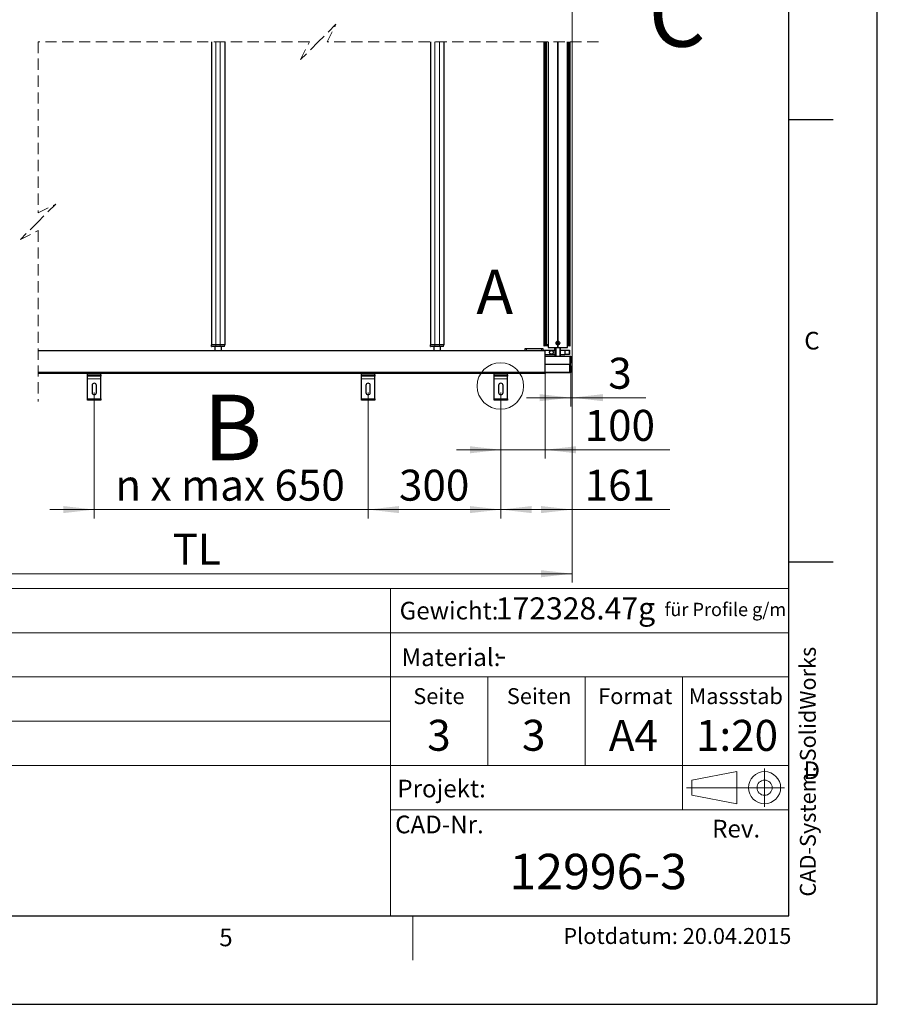
# Model space of a CAD drawing. Units: millimetres. Extents: x 0 to 299, y -835 to 210.
# Drawn here: x 200 to 297, y 0 to 111 of the extents above; entities that cross this region are included whole.
import ezdxf

# ---------------------------------------------------------------- set-up
doc = ezdxf.new("R2010")
doc.units = ezdxf.units.MM
doc.linetypes.add('CENTERX2', pattern=[20.32, 12.7, -2.54, 2.54, -2.54])
doc.linetypes.add('HIDDEN', pattern=[1.905, 1.27, -0.635])
for name, color, linetype in [('LINIEN-DÜNN', 7, 'Continuous'), ('TEXT', 7, 'Continuous'), ('VORLAGE_TEXT', 7, 'Continuous')]:
    doc.layers.add(name, color=color, linetype=linetype)
doc.layers.add('LINIEN-NORMAL', color=7, linetype='Continuous', lineweight=15)
doc.styles.add('SLDTEXTSTYLE0', font='TXT', dxfattribs={"width": 0.605})
doc.dimstyles.new('SLDDIMSTYLE0', dxfattribs={"dimtxt": 3.5, "dimasz": 3.5, "dimexe": 0, "dimexo": 0.0625, "dimgap": 0.875, "dimtad": 1, "dimdec": 8, "dimlfac": 20, "dimrnd": 1e-09, "dimzin": 12, "dimdsep": 46, "dimtxsty": 'SLDTEXTSTYLE0', "dimsah": 1, "dimcen": 0.09, "dimadec": 0, "dimazin": 3, "dimtfac": 1, "dimtofl": 0, "dimtmove": 0, "dimatfit": 3, "dimfxl": 1, "dimfrac": 2, "dimtolj": 1, "dimtzin": 12, "dimarcsym": 0})
doc.dimstyles.new('SLDDIMSTYLE1', dxfattribs={"dimtxt": 3.5, "dimasz": 3.5, "dimexe": 0, "dimexo": 0.0625, "dimgap": 0.875, "dimtad": 1, "dimdec": 8, "dimlfac": 20, "dimrnd": 1e-09, "dimzin": 12, "dimdsep": 46, "dimtxsty": 'SLDTEXTSTYLE0', "dimsah": 1, "dimcen": 0.09, "dimadec": 0, "dimazin": 3, "dimtfac": 1, "dimtmove": 0, "dimatfit": 0, "dimfxl": 1, "dimfrac": 2, "dimtolj": 1, "dimtzin": 12, "dimarcsym": 0})

# ---------------------------------------------------------------- blocks, each defined once
blk = doc.blocks.new('_D')
at = {"color": 7, "linetype": 'Continuous', "lineweight": 0}
for p, q in [((262.51, 129.4), (262.51, 47.67)), ((177.81, 71.76), (177.81, 47.67)), ((262.51, 48.67), (177.81, 48.67))]:
    blk.add_line(p, q, dxfattribs=at)
for points in [[(177.81, 48.67), (181.31, 48.27), (181.31, 49.07)], [(262.51, 48.67), (259.01, 49.07), (259.01, 48.27)]]:
    blk.add_solid(points, dxfattribs=at)
at = {"color": 7, "linetype": 'Continuous', "lineweight": 0, "insert": (217.36, 53.18), "char_height": 3.5, "attachment_point": 1, "style": 'SLDTEXTSTYLE0'}
blk.add_mtext('TL', dxfattribs=at)
blk = doc.blocks.new('_D_1')
at = {"color": 7, "linetype": 'Continuous', "lineweight": 0}
for p, q in [((239.46, 69.15), (239.46, 54.92)), ((254.46, 69.15), (254.46, 54.92)), ((254.46, 55.92), (239.46, 55.92))]:
    blk.add_line(p, q, dxfattribs=at)
for points in [[(239.46, 55.92), (242.96, 55.52), (242.96, 56.32)], [(254.46, 55.92), (250.96, 56.32), (250.96, 55.52)]]:
    blk.add_solid(points, dxfattribs=at)
at = {"color": 7, "linetype": 'Continuous', "lineweight": 0, "insert": (242.95, 60.43), "char_height": 3.5, "attachment_point": 1, "style": 'SLDTEXTSTYLE0'}
blk.add_mtext('300', dxfattribs=at)
blk = doc.blocks.new('_D_2')
at = {"color": 7, "linetype": 'Continuous', "lineweight": 0}
for p, q in [((208.51, 69.15), (208.51, 54.92)), ((239.46, 69.15), (239.46, 54.92)), ((208.51, 55.92), (203.51, 55.92)), ((239.46, 55.92), (208.51, 55.92)), ((239.46, 55.92), (244.46, 55.92))]:
    blk.add_line(p, q, dxfattribs=at)
for points in [[(208.51, 55.92), (205.01, 56.32), (205.01, 55.52)], [(239.46, 55.92), (242.96, 55.52), (242.96, 56.32)]]:
    blk.add_solid(points, dxfattribs=at)
at = {"color": 7, "linetype": 'Continuous', "lineweight": 0, "insert": (210.89, 60.43), "char_height": 3.5, "attachment_point": 1, "style": 'SLDTEXTSTYLE0'}
blk.add_mtext('n x max 650', dxfattribs=at)
blk = doc.blocks.new('_D_5')
at = {"color": 7, "linetype": 'Continuous', "lineweight": 0}
for p, q in [((259.46, 71.3), (259.46, 61.68)), ((254.46, 69.15), (254.46, 61.68)), ((254.46, 62.68), (249.46, 62.68)), ((259.46, 62.68), (254.46, 62.68)), ((259.46, 62.68), (273.54, 62.68))]:
    blk.add_line(p, q, dxfattribs=at)
for points in [[(254.46, 62.68), (250.96, 63.08), (250.96, 62.28)], [(259.46, 62.68), (262.96, 62.28), (262.96, 63.08)]]:
    blk.add_solid(points, dxfattribs=at)
at = {"color": 7, "linetype": 'Continuous', "lineweight": 0, "insert": (263.93, 67.19), "char_height": 3.5, "attachment_point": 1, "style": 'SLDTEXTSTYLE0'}
blk.add_mtext('100', dxfattribs=at)
blk = doc.blocks.new('_D_6')
at = {"color": 7, "linetype": 'Continuous', "lineweight": 0}
for p, q in [((262.51, 129.4), (262.51, 54.92)), ((254.46, 69.15), (254.46, 54.92)), ((262.51, 55.92), (254.46, 55.92)), ((262.51, 55.92), (273.54, 55.92))]:
    blk.add_line(p, q, dxfattribs=at)
for points in [[(254.46, 55.92), (257.96, 55.52), (257.96, 56.32)], [(262.51, 55.92), (259.01, 56.32), (259.01, 55.52)]]:
    blk.add_solid(points, dxfattribs=at)
at = {"color": 7, "linetype": 'Continuous', "lineweight": 0, "insert": (263.93, 60.43), "char_height": 3.5, "attachment_point": 1, "style": 'SLDTEXTSTYLE0'}
blk.add_mtext('161', dxfattribs=at)
blk = doc.blocks.new('_D_7')
at = {"color": 7, "linetype": 'Continuous', "lineweight": 0}
for p, q in [((262.51, 129.4), (262.51, 67.57)), ((262.36, 71.41), (262.36, 67.57)), ((262.36, 68.57), (257.36, 68.57)), ((262.51, 68.57), (262.36, 68.57)), ((262.51, 68.57), (270.86, 68.57))]:
    blk.add_line(p, q, dxfattribs=at)
for points in [[(262.36, 68.57), (258.86, 68.97), (258.86, 68.17)], [(262.51, 68.57), (266.01, 68.17), (266.01, 68.97)]]:
    blk.add_solid(points, dxfattribs=at)
at = {"color": 7, "linetype": 'Continuous', "lineweight": 0, "insert": (266.6, 73.08), "char_height": 3.5, "attachment_point": 1, "style": 'SLDTEXTSTYLE0'}
blk.add_mtext('3', dxfattribs=at)

msp = doc.modelspace()

# ---------------------------------------------------------------- linework, layer by layer
at = {"color": 7, "linetype": 'HIDDEN', "lineweight": 0}
for p, q in [((235.8307437, 110.79353175), (233.8307437, 108.79353175)), ((234.8307437, 108.79353175), (235.8307437, 110.79353175)), ((202.17702762, 108.79353175), (202.17702762, 89.45677918)), ((232.8307437, 108.79353175), (202.17702762, 108.79353175)), ((233.8307437, 108.79353175), (231.8307437, 106.79353175)), ((231.8307437, 106.79353175), (232.8307437, 108.79353175)), ((265.48445978, 108.79353175), (234.8307437, 108.79353175)), ((202.17702762, 89.45677918), (204.17702762, 90.45677918)), ((204.17702762, 90.45677918), (202.17702762, 88.45677918)), ((202.17702762, 88.45677918), (200.17702762, 86.45677918)), ((200.17702762, 86.45677918), (202.17702762, 87.45677918)), ((202.17702762, 87.45677918), (202.17702762, 68.12002662))]:
    msp.add_line(p, q, dxfattribs=at)
at = {"color": 7, "linetype": 'Continuous', "lineweight": 30}
for p, q in [((221.75945664, 108.79353011), (221.75945664, 74.53502143)), ((223.25945521, 108.79353011), (223.25945521, 74.53502143)), ((246.50946284, 108.79353011), (246.50946284, 74.53502143)), ((248.00946141, 108.79353011), (248.00946141, 74.53502143)), ((259.30946494, 108.79353011), (259.30946494, 74.54502309)), ((259.57090283, 108.79353011), (259.57090283, 74.54502309)), ((259.80946446, 108.79353011), (259.80946446, 74.24752439)), ((260.8945551, 74.95950187), (260.8945551, 108.79353011)), ((260.90945626, 74.96002639), (260.90945626, 108.79353011)), ((260.92435742, 74.95950187), (260.92435742, 108.79353011)), ((262.00945998, 74.24752439), (262.00945998, 108.79353011)), ((262.04801226, 74.54502309), (262.04801226, 108.79353011)), ((262.30946207, 74.54502309), (262.30946207, 108.79353011)), ((260.83934927, 74.8392793), (260.79494381, 74.73268235)), ((260.8650508, 74.64093889), (260.79494381, 74.73268235)), ((260.95386172, 74.85412086), (260.83934927, 74.8392793)), ((260.97956324, 74.65578044), (260.8650508, 74.64093889)), ((260.95386172, 74.85412086), (261.0239687, 74.76236547)), ((260.97956324, 74.65578044), (261.0239687, 74.76236547)), ((202.17703009, 73.89502252), (259.45945406, 73.89502252)), ((221.77247429, 74.34898341), (221.75945664, 74.53502143)), ((222.25945616, 74.53502143), (221.75945664, 74.53502143)), ((222.25945616, 74.33502401), (221.78743506, 74.33502401)), ((222.13446522, 74.33502401), (222.13446522, 73.89502252)), ((222.75945569, 74.53502143), (222.25945616, 74.53502143)), ((222.75945569, 74.33502401), (222.25945616, 74.33502401)), ((223.25945521, 74.53502143), (222.75945569, 74.53502143)), ((223.23148871, 74.33502401), (222.75945569, 74.33502401)), ((222.88445855, 73.89502252), (222.88445855, 74.33502401)), ((223.24644947, 74.34898341), (223.25945521, 74.53502143)), ((247.00946236, 74.53502143), (246.50946284, 74.53502143)), ((246.52246857, 74.34898341), (246.50946284, 74.53502143)), ((247.00946236, 74.33502401), (246.53742934, 74.33502401)), ((246.8844595, 74.33502401), (246.8844595, 73.89502252)), ((247.50946188, 74.53502143), (247.00946236, 74.53502143)), ((247.50946188, 74.33502401), (247.00946236, 74.33502401)), ((248.00946141, 74.53502143), (247.50946188, 74.53502143)), ((247.98148299, 74.33502401), (247.50946188, 74.33502401)), ((247.63446475, 73.89502252), (247.63446475, 74.33502401)), ((247.99645567, 74.34898341), (248.00946141, 74.53502143)), ((257.20946217, 73.89502252), (257.20946217, 74.14502824)), ((257.20946217, 74.14502824), (257.35946322, 74.14502824)), ((257.35946322, 74.14502824), (259.05945921, 74.14502824)), ((259.05945921, 74.14502824), (259.20946026, 74.14502824)), ((259.20946026, 74.14502824), (259.20946026, 73.89502252)), ((259.20946026, 73.94503082), (259.2499795, 73.94503082)), ((259.2499795, 73.94503082), (260.60945416, 73.94503082)), ((259.30946494, 74.54502309), (259.31352997, 74.46740592)), ((259.80946446, 74.54502309), (259.30946494, 74.54502309)), ((259.30946494, 74.54502309), (259.45401812, 74.54502309)), ((259.80946446, 74.42003215), (259.36345482, 74.42003215)), ((259.45945406, 73.89502252), (259.45945406, 73.88002599)), ((259.45945406, 71.44502128), (259.45945406, 73.88002599)), ((259.57533741, 74.54502309), (259.80946446, 74.54502309)), ((259.80946446, 74.24752439), (260.8945551, 74.24752439)), ((260.5107131, 74.24752439), (260.5107131, 73.94503082)), ((260.60945416, 73.25502361), (260.60945416, 74.24752439)), ((260.8945551, 74.24752439), (260.8945551, 74.53554595)), ((260.90945626, 74.24752439), (260.8945551, 74.24752439)), ((260.90945626, 74.24752439), (260.90945626, 74.53502143)), ((260.92435742, 74.24752439), (260.90945626, 74.24752439)), ((260.92435742, 74.24752439), (260.92435742, 74.53554595)), ((260.92435742, 74.24752439), (262.00945998, 74.24752439)), ((261.20945836, 73.25502361), (261.20945836, 74.24752439)), ((261.20945836, 73.94503082), (261.67792702, 73.94503082)), ((261.67792702, 73.94503082), (261.73529053, 73.94503082)), ((261.73529053, 73.94503082), (262.16681624, 73.94503082)), ((262.30946207, 74.54502309), (262.00945998, 74.54502309)), ((262.00945998, 74.54502309), (262.0435896, 74.54502309)), ((262.25546027, 74.42003215), (262.00945998, 74.42003215)), ((262.16489697, 74.54502309), (262.30946207, 74.54502309)), ((262.16681624, 73.94503082), (262.2094574, 73.94503082)), ((262.2094574, 73.94503082), (262.2094574, 73.44503129)), ((262.30539704, 74.46740592), (262.30946207, 74.54502309)), ((259.45945406, 73.44503129), (260.60945416, 73.44503129)), ((259.45945406, 73.25502361), (262.25945378, 73.25502361)), ((261.20945836, 73.44503129), (261.67792702, 73.44503129)), ((261.73529053, 73.44503129), (261.67792702, 73.44503129)), ((262.16681624, 73.44503129), (261.73529053, 73.44503129)), ((262.2094574, 73.44503129), (262.16681624, 73.44503129)), ((262.25945378, 73.20502723), (262.25945378, 73.25502361)), ((262.25945378, 73.25502361), (262.35945845, 73.25502361)), ((262.25945378, 73.20502723), (262.25945378, 73.11900581)), ((262.25945378, 73.11900581), (262.25945378, 72.33003104)), ((262.25945378, 72.48003209), (262.35945845, 72.48003209)), ((262.35945845, 73.25502361), (262.35945845, 73.20502723)), ((262.35945845, 73.20502723), (262.35945845, 72.48003209)), ((262.35945845, 72.18003), (262.35945845, 72.48003209)), ((259.45945406, 71.29503215), (202.17703009, 71.29503215)), ((207.76446486, 71.1450311), (207.76446486, 71.29503215)), ((209.26446343, 71.1450311), (209.26446343, 71.29503215)), ((238.70945597, 71.1450311), (238.70945597, 71.29503215)), ((240.20945454, 71.1450311), (240.20945454, 71.29503215)), ((253.70946551, 71.1450311), (253.70946551, 71.29503215)), ((255.20946408, 71.1450311), (255.20946408, 71.29503215)), ((262.25945378, 72.33003104), (259.45945406, 72.33003104)), ((259.45945406, 71.44502128), (259.45945406, 71.29503215)), ((259.45945406, 71.40502656), (262.25945378, 71.40502656)), ((262.25945378, 71.54104436), (262.25945378, 72.33003104)), ((262.25945378, 72.18003), (262.35945845, 72.18003)), ((262.25945378, 71.54104436), (262.25945378, 71.45502294)), ((262.25945378, 71.40502656), (262.25945378, 71.45502294)), ((262.35945845, 71.40502656), (262.25945378, 71.40502656)), ((262.35945845, 72.18003), (262.35945845, 71.45502294)), ((262.35945845, 71.45502294), (262.35945845, 71.40502656)), ((207.76446486, 70.99503005), (207.76446486, 71.1450311)), ((209.26446343, 70.99503005), (207.76446486, 70.99503005)), ((207.76446486, 70.69502796), (207.76446486, 70.99503005)), ((207.76446486, 68.44502414), (207.76446486, 70.69502796)), ((209.26446343, 71.1450311), (209.26446343, 70.99503005)), ((209.26446343, 70.69502796), (209.26446343, 70.99503005)), ((209.26446343, 68.44502414), (209.26446343, 70.69502796)), ((238.70945597, 70.99503005), (238.70945597, 71.1450311)), ((240.20945454, 70.99503005), (238.70945597, 70.99503005)), ((238.70945597, 70.69502796), (238.70945597, 70.99503005)), ((238.70945597, 68.44502414), (238.70945597, 70.69502796)), ((240.20945454, 71.1450311), (240.20945454, 70.99503005)), ((240.20945454, 70.69502796), (240.20945454, 70.99503005)), ((240.20945454, 68.44502414), (240.20945454, 70.69502796)), ((253.70946551, 70.99503005), (253.70946551, 71.1450311)), ((255.20946408, 70.99503005), (253.70946551, 70.99503005)), ((253.70946551, 70.69502796), (253.70946551, 70.99503005)), ((253.70946551, 68.44502414), (253.70946551, 70.69502796)), ((255.20946408, 71.1450311), (255.20946408, 70.99503005)), ((255.20946408, 70.69502796), (255.20946408, 70.99503005)), ((255.20946408, 68.44502414), (255.20946408, 70.69502796)), ((208.26446438, 69.94502271), (208.26446438, 69.14502109)), ((208.76446391, 69.14502109), (208.76446391, 69.94502271)), ((239.20945549, 69.94502271), (239.20945549, 69.14502109)), ((239.70945502, 69.14502109), (239.70945502, 69.94502271)), ((254.20946503, 69.94502271), (254.20946503, 69.14502109)), ((254.70946455, 69.14502109), (254.70946455, 69.94502271)), ((207.76446486, 68.29502309), (207.76446486, 68.44502414)), ((209.26446343, 68.29502309), (207.76446486, 68.29502309)), ((209.26446343, 68.44502414), (209.26446343, 68.29502309)), ((238.70945597, 68.29502309), (238.70945597, 68.44502414)), ((240.20945454, 68.29502309), (238.70945597, 68.29502309)), ((240.20945454, 68.44502414), (240.20945454, 68.29502309)), ((253.70946551, 68.29502309), (253.70946551, 68.44502414)), ((255.20946408, 68.29502309), (253.70946551, 68.29502309)), ((255.20946408, 68.44502414), (255.20946408, 68.29502309))]:
    msp.add_line(p, q, dxfattribs=at)
at = {"color": 7, "linetype": 'Continuous', "lineweight": 0}
for p, q in [((222.25945616, 108.79353011), (222.25945616, 74.53502143)), ((222.75945569, 108.79353011), (222.75945569, 74.53502143)), ((247.00946236, 108.79353011), (247.00946236, 74.53502143)), ((247.50946188, 108.79353011), (247.50946188, 74.53502143)), ((259.45401812, 74.54502309), (259.45401812, 108.79353011)), ((259.48206807, 74.54502309), (259.48206807, 108.79353011)), ((259.57533741, 74.54502309), (259.57533741, 108.79353011)), ((262.0435896, 74.54502309), (262.0435896, 108.79353011)), ((262.13684702, 74.54502309), (262.13684702, 108.79353011)), ((262.16489697, 74.54502309), (262.16489697, 108.79353011)), ((259.45945406, 73.88002599), (202.17703009, 73.88002599)), ((221.77247429, 74.34898341), (222.25945616, 74.34898341)), ((222.25945616, 74.34898341), (222.25945616, 74.53502143)), ((222.25945616, 74.34898341), (222.75945569, 74.34898341)), ((222.25945616, 74.34898341), (222.25945616, 74.33502401)), ((222.75945569, 74.34898341), (222.75945569, 74.53502143)), ((222.75945569, 74.34898341), (223.24644947, 74.34898341)), ((222.75945569, 74.34898341), (222.75945569, 74.33502401)), ((246.52246857, 74.34898341), (247.00946236, 74.34898341)), ((247.00946236, 74.34898341), (247.00946236, 74.53502143)), ((247.00946236, 74.34898341), (247.50946188, 74.34898341)), ((247.00946236, 74.34898341), (247.00946236, 74.33502401)), ((247.50946188, 74.34898341), (247.50946188, 74.53502143)), ((247.50946188, 74.34898341), (247.99645567, 74.34898341)), ((247.50946188, 74.34898341), (247.50946188, 74.33502401)), ((257.35946322, 74.14502824), (257.35946322, 73.89502252)), ((259.05945921, 73.89502252), (259.05945921, 74.14502824)), ((259.2499795, 73.94503082), (259.2499795, 73.89502252)), ((259.31352997, 74.46740592), (259.80946446, 74.46740592)), ((260.70945883, 73.25502361), (260.70945883, 74.24752439)), ((261.10945368, 73.25502361), (261.10945368, 74.24752439)), ((261.67792702, 73.44503129), (261.67792702, 73.94503082)), ((261.73529053, 73.94503082), (261.73529053, 73.44503129)), ((262.00945998, 74.46740592), (262.30539704, 74.46740592)), ((262.16681624, 73.44503129), (262.16681624, 73.94503082)), ((262.25945378, 73.20676769), (259.45945406, 73.20676769)), ((262.35945845, 73.20502723), (262.25945378, 73.20502723)), ((202.17703009, 71.44502128), (259.45945406, 71.44502128)), ((262.25945378, 71.45328248), (259.45945406, 71.45328248)), ((262.25945378, 71.45502294), (262.35945845, 71.45502294)), ((207.76446486, 71.1450311), (209.26446343, 71.1450311)), ((207.76446486, 70.69502796), (209.26446343, 70.69502796)), ((238.70945597, 71.1450311), (240.20945454, 71.1450311)), ((238.70945597, 70.69502796), (240.20945454, 70.69502796)), ((253.70946551, 71.1450311), (255.20946408, 71.1450311)), ((253.70946551, 70.69502796), (255.20946408, 70.69502796)), ((207.76446486, 68.44502414), (209.26446343, 68.44502414)), ((238.70945597, 68.44502414), (240.20945454, 68.44502414)), ((253.70946551, 68.44502414), (255.20946408, 68.44502414)), ((276.04152796, 25.34536209), (281.1386055, 26.29920116)), ((281.1386055, 26.29920116), (281.1386055, 24.48615916)), ((284.26629909, 22.32056547), (284.26629909, 26.65175284)), ((286.51986408, 24.48615916), (275.43317471, 24.48615916)), ((276.04152796, 25.34536209), (276.04152796, 24.48615916)), ((276.04152796, 23.62695623), (276.04152796, 24.48615916)), ((281.1386055, 24.48615916), (281.1386055, 22.67311715)), ((276.04152796, 23.62695623), (281.1386055, 22.67311715)), ((244.5, 10), (244.5, 5))]:
    msp.add_line(p, q, dxfattribs=at)
at = {"color": 7, "linetype": 'CENTERX2'}
for p, q in [((259.95948935, 73.69131769), (259.96026421, 73.71355022)), ((259.96103907, 73.66913284), (259.95948935, 73.69131769)), ((259.96026421, 73.71355022), (259.96336365, 73.73556817)), ((259.96490145, 73.64722217), (259.96103907, 73.66913284)), ((259.96336365, 73.73556817), (259.96873999, 73.75715698)), ((259.97104073, 73.62584794), (259.96490145, 73.64722217)), ((259.96873999, 73.75715698), (259.97635746, 73.77805436)), ((259.97937346, 73.60522474), (259.97104073, 73.62584794)), ((259.97635746, 73.77805436), (259.98610878, 73.79804576)), ((259.98981619, 73.58557905), (259.97937346, 73.60522474)), ((259.98610878, 73.79804576), (259.99788666, 73.81691659)), ((260.00224972, 73.56713737), (259.98981619, 73.58557905)), ((259.99788666, 73.81691659), (260.01158381, 73.83444036)), ((260.01654292, 73.55010236), (260.00224972, 73.56713737)), ((260.01158381, 73.83444036), (260.02703333, 73.85043824)), ((260.03255272, 73.53465284), (260.01654292, 73.55010236)), ((260.02703333, 73.85043824), (260.04406834, 73.86473144)), ((260.05007649, 73.52095569), (260.03255272, 73.53465284)), ((260.04406834, 73.86473144), (260.06251002, 73.87717689)), ((260.0689354, 73.50916589), (260.05007649, 73.52095569)), ((260.06251002, 73.87717689), (260.08215571, 73.88761962)), ((260.0889268, 73.49941457), (260.0689354, 73.50916589)), ((260.08215571, 73.88761962), (260.10277892, 73.89595235)), ((260.10983611, 73.49180902), (260.0889268, 73.49941457)), ((260.10277892, 73.89595235), (260.12415314, 73.90207971)), ((260.13141299, 73.48643268), (260.10983611, 73.49180902)), ((260.12415314, 73.90207971), (260.14606381, 73.90594209)), ((260.15344286, 73.48333324), (260.13141299, 73.48643268)), ((260.14606381, 73.90594209), (260.16824866, 73.90749181)), ((260.17566348, 73.48255838), (260.15344286, 73.48333324)), ((260.16824866, 73.90749181), (260.19048119, 73.90671695)), ((260.19786025, 73.4841081), (260.17566348, 73.48255838)), ((260.19048119, 73.90671695), (260.21251107, 73.90361751)), ((260.21975899, 73.48797048), (260.19786025, 73.4841081)), ((260.21251107, 73.90361751), (260.23408795, 73.89824117)), ((260.24114514, 73.49410976), (260.21975899, 73.48797048)), ((260.23408795, 73.89824117), (260.25498534, 73.89063562)), ((260.26176835, 73.50243057), (260.24114514, 73.49410976)), ((260.25498534, 73.89063562), (260.27497673, 73.8808843)), ((260.28140212, 73.5128733), (260.26176835, 73.50243057)), ((260.27497673, 73.8808843), (260.29384757, 73.8690945)), ((260.29984379, 73.52531875), (260.28140212, 73.5128733)), ((260.29384757, 73.8690945), (260.31137133, 73.85539735)), ((260.3168788, 73.53961194), (260.29984379, 73.52531875)), ((260.31137133, 73.85539735), (260.32736922, 73.83994783)), ((260.33234024, 73.55560983), (260.3168788, 73.53961194)), ((260.32736922, 73.83994783), (260.34167433, 73.82291282)), ((260.34602547, 73.57314552), (260.33234024, 73.55560983)), ((260.34167433, 73.82291282), (260.35410786, 73.80447114)), ((260.35781527, 73.59200443), (260.34602547, 73.57314552)), ((260.35410786, 73.80447114), (260.36455059, 73.78483737)), ((260.36756659, 73.61199582), (260.35781527, 73.59200443)), ((260.36455059, 73.78483737), (260.37288332, 73.76421417)), ((260.37517214, 73.63289321), (260.36756659, 73.61199582)), ((260.37288332, 73.76421417), (260.37901068, 73.74282802)), ((260.3805604, 73.65448201), (260.37517214, 73.63289321)), ((260.37901068, 73.74282802), (260.38287306, 73.72092927)), ((260.38364792, 73.67651189), (260.3805604, 73.65448201)), ((260.38287306, 73.72092927), (260.38442278, 73.6987325)), ((260.38442278, 73.6987325), (260.38364792, 73.67651189))]:
    msp.add_line(p, q, dxfattribs=at)
at = {"color": 7, "linetype": 'Continuous', "lineweight": 15}
for p, q in [((242, 47), (242, 10)), ((110, 42), (241.952347, 42)), ((241.952347, 42), (287, 42)), ((275, 37), (275, 22))]:
    msp.add_line(p, q, dxfattribs=at)
at = {"color": 7, "linetype": 'Continuous', "lineweight": 30}
msp.add_circle((260.90946357, 74.74752697), 0.21249841, dxfattribs=at)
at = {"color": 7, "linetype": 'Continuous', "lineweight": 0}
for centre, radius in [((260.90945626, 74.74752391), 0.18249879), ((254.40718726, 69.88792582), 2.62489619), ((284.26629909, 24.48615916), 1.813042), ((284.26629909, 24.48615916), 0.85920293)]:
    msp.add_circle(centre, radius, dxfattribs=at)
at = {"color": 7, "linetype": 'Continuous', "lineweight": 30}
for centre, radius, start, end in [((260.90942024, 74.74751942), 0.09996307, 157.3713990065, 217.3954189724), ((260.90942877, 74.74756775), 0.09995235, 97.3710101886, 157.3988491048), ((260.90946743, 74.74753784), 0.10001174, 217.387385994, 277.3760366756), ((260.90947182, 74.74754952), 0.09997597, 37.3745367426, 97.394139278), ((260.90942463, 74.74757557), 0.10005466, 277.3975700894, 337.3639953966), ((260.90941668, 74.74751706), 0.10003949, 337.3966784669, 37.3701395119), ((221.78743516, 74.3500208), 0.01499679, 183.9665342086, 269.999602242), ((223.2314886, 74.3500208), 0.01499679, 270.0003977581, 356.0334657913), ((246.53742944, 74.3500208), 0.01499679, 183.9665342087, 269.999602242), ((247.98147416, 74.35004293), 0.01501893, 270.0336600632, 355.9546782096), ((259.36343513, 74.47000494), 0.04997279, 182.9812199702, 270.0225752618), ((262.25547132, 74.4700266), 0.04999445, 269.9873328163, 356.9952115242), ((208.51446414, 69.94502213), 0.24999976, 0.0001321421, 179.9998678579), ((239.45945526, 69.94502213), 0.24999976, 0.0001321421, 179.9998678579), ((254.45946479, 69.94502213), 0.24999976, 0.0001321421, 179.9998678579), ((208.51446414, 69.14502167), 0.24999976, 180.0001321421, 359.9998678579), ((239.45945526, 69.14502167), 0.24999976, 180.0001321421, 359.9998678579), ((254.45946479, 69.14502167), 0.24999976, 180.0001321421, 359.9998678579)]:
    msp.add_arc(centre, radius, start, end, dxfattribs=at)
at = {"layer": 'LINIEN-DÜNN'}
for p, q in [((297, 0), (297, 210)), ((287, 100), (292, 100)), ((287, 50), (292, 50)), ((0, 0), (297, 0))]:
    msp.add_line(p, q, dxfattribs=at)
at = {"layer": 'LINIEN-NORMAL', "lineweight": 30}
for p, q in [((287, 10), (287, 187)), ((10, 10), (287, 10))]:
    msp.add_line(p, q, dxfattribs=at)
at = {"layer": 'LINIEN-NORMAL', "lineweight": 15}
for p, q in [((110, 47), (287, 47)), ((110, 37), (287, 37)), ((253, 37), (253, 27)), ((264, 37), (264, 27)), ((156, 32), (242, 32)), ((110, 27), (242, 27)), ((242, 27), (287, 27)), ((242, 22), (287, 22))]:
    msp.add_line(p, q, dxfattribs=at)

# ---------------------------------------------------------------- texts
at = {"color": 7, "linetype": 'Continuous', "lineweight": 0, "style": 'SLDTEXTSTYLE0'}
for s, insert, char_height, attachment_point in [('C', (271.15152812, 115.65210846), 7.40833333, 1), ('A', (251.69608893, 83.0349529), 5, 1), ('B', (220.82968693, 68.90767732), 7.40833333, 1), ('Gewicht:', (243.02233378, 45.49876049), 2, 1), ('172328.47g', (253.88374176, 45.9988499), 2.5, 1), ('für Profile g/m', (286.70167337, 45.38173272), 1.5, 3), ('Material:', (243.23795917, 40.23270124), 2, 1), ('-', (253.89829085, 40.73279065), 2.5, 1), ('Seite', (247.46179562, 35.73334991), 1.8, 2), ('Seiten', (258.78521037, 35.73334991), 1.8, 2), ('Format', (269.65316681, 35.73398989), 1.8, 2), ('Massstab', (281.00764455, 35.73398989), 1.8, 2), ('3', (247.46521143, 32.15747719), 3.5, 2), ('3', (258.16729839, 32.15828037), 3.5, 2), ('A4', (269.43944396, 32.14850237), 3.5, 2), ('1:20', (281.14590007, 32.1485026), 3.5, 2), ('Projekt:', (242.76408464, 25.3875615), 2, 1), ('CAD-Nr.', (242.51388553, 21.32853978), 2, 1), ('Rev.', (281.04889464, 20.85169236), 2, 2), ('12996-3', (275.49809042, 17.01064126), 4, 3)]:
    msp.add_mtext(s, dxfattribs=dict(at, insert=insert, char_height=char_height, attachment_point=attachment_point))
at = {"layer": 'TEXT', "insert": (287.28572651, 8.62124746), "char_height": 1.8, "attachment_point": 3, "style": 'SLDTEXTSTYLE0'}
msp.add_mtext('Plotdatum: 20.04.2015', dxfattribs=at)
at = {"layer": 'VORLAGE_TEXT', "char_height": 2, "attachment_point": 2, "style": 'SLDTEXTSTYLE0'}
for s, insert in [('C', (289.61789487, 76.01125578)), ('D', (289.59215214, 27.45176833)), ('5', (223.39438632, 8.56375268))]:
    msp.add_mtext(s, dxfattribs=dict(at, insert=insert))
at = {"layer": 'VORLAGE_TEXT', "insert": (288.24955604, 26.29355446), "char_height": 1.8, "attachment_point": 2, "rotation": 90, "style": 'SLDTEXTSTYLE0'}
msp.add_mtext('CAD-System: SolidWorks', dxfattribs=at)

# ---------------------------------------------------------------- dimensions: what is measured, and where the dimension line sits
at = {"color": 7, "linetype": 'Continuous', "lineweight": 0}
for base, p1, p2, text, dimstyle, picture, middle in [((177.81089684, 48.67091579), (262.50945957, 129.40043272), (177.81089684, 71.75539275), 'TL', 'SLDDIMSTYLE0', '_D', (220.1601782, 48.67091579)), ((208.51445957, 55.9187314), (239.45945957, 69.14502662), (208.51445957, 69.14502662), 'n x max 650', 'SLDDIMSTYLE1', '_D_2', (223.98695957, 55.9187314))]:
    dim = msp.add_linear_dim(base=base, p1=p1, p2=p2, text=text, dimstyle=dimstyle, dxfattribs=at)
    dim.commit()
    dim.dimension.update_dxf_attribs({"geometry": picture, "text_midpoint": middle, "dimtype": 160})
for base, p1, p2, dimstyle, picture, middle in [((254.459459567, 55.9187313986), (262.509459567, 129.4004327189), (254.459459567, 69.1450266199), 'SLDDIMSTYLE0', '_D_6', (267.9390236464, 55.9187313986)), ((262.35945957, 68.56845144), (262.50945957, 129.40043272), (262.35945957, 71.40502662), 'SLDDIMSTYLE1', '_D_7', (267.93902365, 68.56845144)), ((254.459459567, 62.6770196103), (259.459459567, 71.2950266199), (254.459459567, 69.1450266199), 'SLDDIMSTYLE1', '_D_5', (267.9390236464, 62.6770196103)), ((239.459459567, 55.9187313986), (254.459459567, 69.1450266199), (239.459459567, 69.1450266199), 'SLDDIMSTYLE0', '_D_1', (246.959459567, 55.9187313986))]:
    dim = msp.add_linear_dim(base=base, p1=p1, p2=p2, dimstyle=dimstyle, dxfattribs=at)
    dim.commit()
    dim.dimension.update_dxf_attribs({"geometry": picture, "text_midpoint": middle, "dimtype": 160})

doc.saveas('drawing.dxf')
